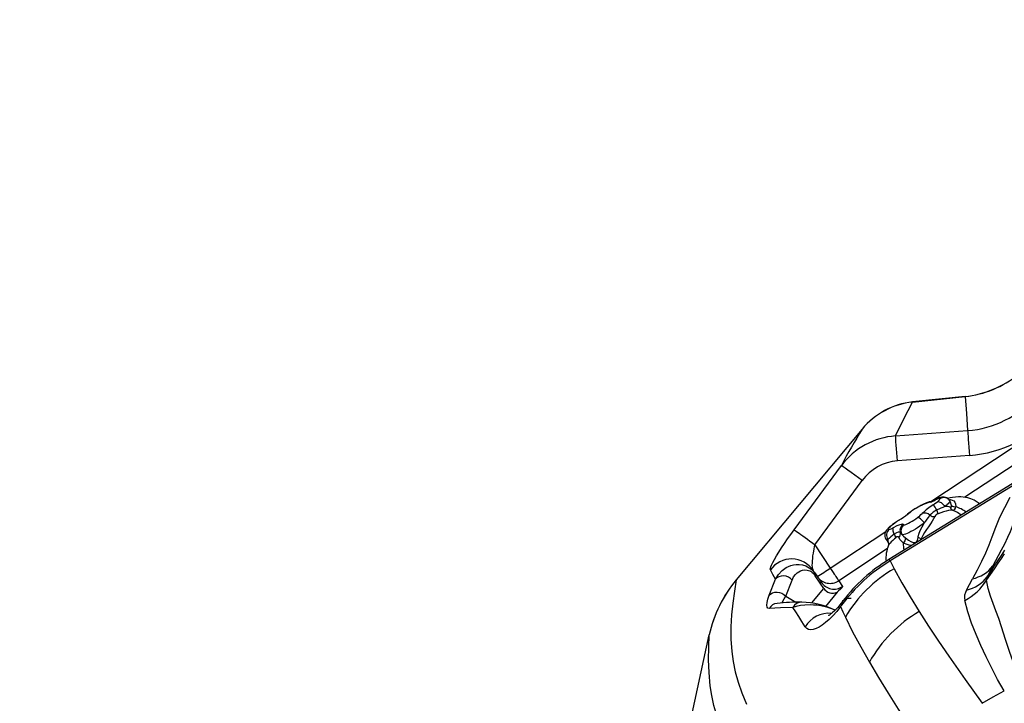
# Model space of a CAD drawing. Units: millimetres. Extents: x 9589 to 17747, y -4553 to 4012.
# Drawn here: x 12328 to 13273, y -927 to -270 of the extents above; entities that cross this region are included whole.
import ezdxf

# ---------------------------------------------------------------- set-up
doc = ezdxf.new("R2010")
doc.units = ezdxf.units.MM
doc.header["$PDSIZE"] = -1
doc.layers.add('GIOCO', color=60, linetype='Continuous')
doc.layers.add('QUOTE', color=212, linetype='Continuous', lineweight=18)
doc.dimstyles.new('2011', dxfattribs={"dimtxt": 135, "dimasz": 90, "dimexe": 6, "dimexo": 10, "dimgap": 15, "dimtad": 1, "dimtxsty": 'Standard', "dimcen": 5, "dimadec": 0, "dimazin": 0, "dimtfac": 1, "dimtmove": 0, "dimatfit": 3, "dimfxl": 1, "dimarcsym": 0})

# ---------------------------------------------------------------- blocks, each defined once
blk = doc.blocks.new('*D23')
at = {"color": 0, "linetype": 'ByBlock', "lineweight": -2, "transparency": 16777216}
for p, q in [((10647.31, -1593.47), (10647.31, 2236.72)), ((10737.31, 2230.72), (17057.31, 2230.72)), ((17147.31, 27.85), (17147.31, 2236.72))]:
    blk.add_line(p, q, dxfattribs=at)
at = {"color": 0, "linetype": 'ByBlock', "transparency": 16777216}
for points in [[(10647.31, 2230.72), (10737.31, 2215.72), (10737.31, 2245.72)], [(17147.31, 2230.72), (17057.31, 2215.72), (17057.31, 2245.72)]]:
    blk.add_solid(points, dxfattribs=at)
at = {"layer": 'DEFPOINTS', "color": 0, "linetype": 'ByBlock', "transparency": 16777216}
for p in [(17147.31, 17.85), (10647.31, -1603.47)]:
    blk.add_point(p, dxfattribs=at)
at = {"color": 0, "linetype": 'ByBlock', "transparency": 16777216, "insert": (13897.31, 2313.22), "char_height": 135, "attachment_point": 5}
blk.add_mtext('650', dxfattribs=at)
blk = doc.blocks.new('*D24')
at = {"color": 0, "linetype": 'ByBlock', "lineweight": -2, "transparency": 16777216}
for p, q in [((13758.63, 1517.85), (9754.38, 1517.85)), ((9760.38, 1427.85), (9760.38, -3892.15)), ((12137.31, -3982.15), (9754.38, -3982.15))]:
    blk.add_line(p, q, dxfattribs=at)
at = {"color": 0, "linetype": 'ByBlock', "transparency": 16777216}
for points in [[(9760.38, 1517.85), (9745.38, 1427.85), (9775.38, 1427.85)], [(9760.38, -3982.15), (9745.38, -3892.15), (9775.38, -3892.15)]]:
    blk.add_solid(points, dxfattribs=at)
at = {"layer": 'DEFPOINTS', "color": 0, "linetype": 'ByBlock', "transparency": 16777216}
for p in [(13768.63, 1517.85), (12147.31, -3982.15)]:
    blk.add_point(p, dxfattribs=at)
at = {"color": 0, "linetype": 'ByBlock', "transparency": 16777216, "insert": (9677.88, -1232.15), "char_height": 135, "attachment_point": 5, "rotation": 90}
blk.add_mtext('550', dxfattribs=at)

msp = doc.modelspace()

# ---------------------------------------------------------------- linework, layer by layer
at = {"layer": 'GIOCO'}
for p, q in [((13184.755, -637.564), (13235.22, -632.266)), ((13184.755, -637.564), (13184.742, -637.444)), ((13202.57, -733.119), (13323.012, -653.259)), ((13136.529, -663.449), (13015.702, -808.136)), ((13136.536, -663.455), (13136.529, -663.449)), ((13168.603, -670.088), (13237.752, -664.914)), ((13331.06, -665.387), (13235.058, -728.916)), ((13350.102, -673.233), (13162.073, -788.82)), ((13239.434, -688.782), (13170.287, -693.999)), ((13239.434, -688.782), (13239.525, -688.775)), ((13071.289, -760.096), (13116.626, -698.481)), ((13091.148, -774.537), (13136.532, -712.962)), ((13294.615, -709.396), (13163.451, -790.073)), ((13193.835, -736.495), (13193.629, -736.586)), ((13194.805, -735.853), (13194.586, -735.952)), ((13199.088, -734.414), (13198.037, -734.756)), ((13199.68, -734.302), (13199.088, -734.414)), ((13201.728, -733.762), (13199.68, -734.302)), ((13220.46, -731.894), (13220.77, -732.326)), ((13171.82, -750.872), (13171.371, -751.27)), ((13171.623, -751.117), (13171.371, -751.27)), ((13175.975, -754.899), (13176.693, -755.293)), ((13105.948, -796.901), (13159.174, -761.679)), ((13163.88, -756.57), (13164.427, -756.296)), ((13091.148, -774.537), (13105.948, -796.901)), ((13159.458, -769.283), (13161.836, -772.877)), ((13161.957, -774.704), (13161.922, -774.806)), ((13193.408, -769.569), (13193.245, -769.226)), ((13160.728, -778.104), (13113.996, -809.029)), ((13092.302, -803.313), (13089.539, -799.245)), ((13261.978, -794.657), (13256.551, -805.306)), ((13015.673, -808.112), (13015.702, -808.136)), ((13047.287, -823.031), (13053.456, -807.508)), ((13063.103, -823.786), (13069.228, -808.363)), ((13096.223, -811.459), (13091.446, -804.237)), ((13092.302, -803.313), (13097.08, -810.534)), ((13099.57, -816.487), (13096.223, -811.459)), ((13113.996, -809.029), (13117.746, -814.59)), ((13236.666, -818.023), (13242.269, -807.237)), ((13088.145, -830.422), (13099.57, -816.487)), ((13112.48, -820.13), (13101.407, -833.635)), ((13063.103, -823.786), (13072.832, -829.667)), ((13118.082, -828.317), (13117.556, -829.036)), ((13116.278, -833.295), (13116.803, -832.571)), ((12968.826, -956.954), (12989.768, -861.094)), ((12989.768, -861.094), (12989.768, -861.094))]:
    msp.add_line(p, q, dxfattribs=at)
at = {"layer": 'GIOCO', "flags": 128}
for points in [[(13235.207, -632.148), (13209.976, -634.808), (13184.742, -637.444)], [(13235.207, -632.148), (13235.205, -632.129), (13235.22, -632.266)], [(13235.22, -632.266), (13236.69, -648.56), (13237.752, -664.914)], [(13168.603, -670.088), (13176.471, -653.717), (13184.755, -637.564)], [(13170.287, -693.999), (13169.995, -690.094), (13169.702, -686.137), (13169.423, -682.297), (13169.171, -678.751), (13168.956, -675.662), (13168.788, -673.153), (13168.67, -671.292), (13168.603, -670.088)], [(13237.752, -664.914), (13237.821, -666.138), (13237.94, -668.012), (13238.108, -670.524), (13238.323, -673.606), (13238.574, -677.138), (13238.852, -680.96), (13239.143, -684.896), (13239.434, -688.782)], [(13136.532, -712.962), (13133.006, -710.365), (13129.412, -707.726), (13125.95, -705.192), (13122.834, -702.919), (13120.253, -701.048), (13118.339, -699.671), (13117.14, -698.824), (13116.626, -698.481)], [(13297.263, -715.915), (13294.344, -721.503), (13291.919, -726.555), (13289.789, -731.539), (13287.734, -736.808), (13285.675, -742.387), (13283.559, -748.284), (13282.051, -752.478), (13280.396, -756.969), (13278.428, -761.997), (13276.03, -767.611), (13273.092, -773.808), (13269.975, -779.796), (13267.118, -785.085), (13264.467, -789.982), (13261.978, -794.657)], [(13193.629, -736.586), (13194.087, -736.224), (13194.586, -735.952)], [(13198.037, -734.756), (13197.559, -734.941), (13193.835, -736.495)], [(13193.835, -736.495), (13194.3, -736.129), (13194.805, -735.853)], [(13201.175, -733.389), (13200.252, -733.652), (13199.356, -733.979)], [(13204.746, -736.056), (13206.191, -735.061), (13208.661, -733.178)], [(13211.1, -730.381), (13210.949, -730.174), (13210.105, -730.109), (13208.512, -730.615), (13206.306, -731.665)], [(13206.306, -731.665), (13206.627, -731.366), (13206.83, -731.245)], [(13220.46, -731.894), (13219.995, -731.272), (13218.857, -730.257), (13217.624, -729.537), (13216.42, -729.1), (13215.225, -728.875), (13214.056, -728.829), (13212.901, -728.937), (13211.713, -729.19), (13210.395, -729.61), (13208.716, -730.305), (13207.199, -731.046), (13206.83, -731.245)], [(13208.661, -733.178), (13209.415, -733.077), (13210.286, -733.2), (13211.241, -733.544), (13212.243, -734.095), (13213.253, -734.831), (13214.234, -735.726), (13215.147, -736.744), (13215.956, -737.846)], [(13220.77, -732.326), (13220.771, -732.68), (13220.587, -733.148), (13220.221, -733.723), (13219.679, -734.396), (13218.97, -735.158), (13218.103, -735.995), (13217.094, -736.896), (13215.956, -737.846)], [(13249.112, -735.305), (13247.699, -734.131), (13243.949, -731.79), (13240.685, -730.349), (13238.003, -729.51), (13235.574, -728.987), (13233.323, -728.68), (13231.272, -728.536), (13228.849, -728.518), (13226.212, -728.669), (13223.14, -729.046), (13221.077, -729.412), (13218.483, -729.992), (13218.429, -730.007)], [(13220.46, -731.894), (13221.33, -731.18), (13222.992, -731.634), (13224.361, -732.468), (13225.333, -733.619), (13225.997, -735.165), (13226.438, -738.096), (13226.438, -738.097), (13226.438, -738.097)], [(13222.231, -736.937), (13221.417, -733.728), (13220.77, -732.326)], [(13221.12, -738.366), (13221.405, -738.437), (13221.834, -738.394), (13221.96, -738.326), (13222.201, -737.999), (13222.242, -737.865), (13222.231, -736.937)], [(13278.246, -729.303), (13273, -738.944), (13268.461, -748.462), (13264.551, -757.876), (13260.931, -767.298), (13258.053, -774.905), (13254.928, -782.66), (13251.173, -790.671), (13246.771, -798.917), (13242.269, -807.237)], [(13180.579, -744.909), (13180.235, -745.052), (13180.022, -745.203)], [(13223.187, -741.364), (13223.187, -741.364), (13221.354, -741.288), (13219.353, -741.571), (13217.007, -742.17), (13214.497, -742.976), (13211.993, -743.859), (13209.442, -744.787)], [(13231.53, -746.12), (13227.943, -743.65), (13223.187, -741.364)], [(13166.629, -757.917), (13170.154, -756.132), (13172.975, -754.994), (13174.153, -754.664), (13175.063, -754.541), (13175.659, -754.623), (13175.975, -754.899)], [(13171.512, -751.07), (13171.458, -751.107), (13171.371, -751.27)], [(13171.82, -750.872), (13171.742, -750.935), (13171.623, -751.117)], [(13196.077, -753.69), (13194.065, -755.179), (13191.944, -756.664), (13189.76, -758.113), (13187.562, -759.493), (13185.397, -760.774), (13183.314, -761.928), (13181.359, -762.93), (13179.574, -763.757), (13177.999, -764.391), (13176.668, -764.818), (13175.611, -765.03), (13174.851, -765.02)], [(13176.693, -755.293), (13177.345, -755.271), (13178.308, -755.014), (13179.544, -754.531), (13181.004, -753.841), (13182.633, -752.972), (13184.365, -751.957), (13186.134, -750.836), (13187.87, -749.653), (13189.505, -748.454)], [(13196.077, -753.69), (13195.281, -752.577), (13194.41, -751.527), (13193.496, -750.58), (13192.576, -749.772), (13191.683, -749.135), (13190.853, -748.693), (13190.118, -748.463), (13189.505, -748.454)], [(13190.193, -767.702), (13190.36, -766.671), (13191.22, -763.478), (13192.498, -760.327), (13193.971, -757.408), (13195.557, -754.586), (13196.077, -753.69)], [(13206.215, -747.306), (13205.112, -749.495), (13203.641, -751.93), (13201.933, -754.487), (13200.038, -757.203), (13198.137, -759.932), (13196.293, -762.746), (13194.721, -765.51), (13193.513, -768.345), (13193.245, -769.226), (13193.245, -769.226)], [(13048.424, -798.669), (13048.306, -798.047), (13048.448, -797.078), (13048.846, -795.781), (13049.489, -794.179), (13050.713, -791.607), (13052.325, -788.592), (13054.292, -785.193), (13056.577, -781.472), (13059.139, -777.487), (13061.937, -773.297), (13064.925, -768.962), (13068.059, -764.541), (13071.289, -760.096)], [(13071.289, -760.096), (13071.667, -760.349), (13072.339, -760.82), (13073.295, -761.501), (13074.521, -762.382), (13075.999, -763.45), (13077.706, -764.689), (13079.617, -766.081), (13081.703, -767.604), (13083.934, -769.237), (13086.275, -770.953), (13088.692, -772.729), (13091.148, -774.537)], [(13163.88, -756.57), (13163.194, -757.128), (13161.925, -758.244), (13160.713, -759.478), (13159.883, -760.506), (13159.287, -761.439), (13158.777, -762.518), (13158.416, -763.735), (13158.259, -765.06), (13158.349, -766.439), (13158.708, -767.804), (13159.333, -769.088), (13159.458, -769.283)], [(13164.427, -756.296), (13163.438, -757.116), (13162.62, -757.87), (13162.003, -758.528), (13161.608, -759.068), (13161.452, -759.47), (13161.538, -759.719), (13161.864, -759.806), (13162.418, -759.728)], [(13162.418, -759.728), (13164.21, -759.108), (13166.629, -757.917)], [(13167.308, -764.361), (13166.881, -763.371), (13166.541, -762.39), (13166.297, -761.439), (13166.154, -760.543), (13166.116, -759.724), (13166.184, -759.002), (13166.356, -758.395), (13166.629, -757.917)], [(13173.144, -762.874), (13172.508, -762.382), (13171.175, -762.481), (13169.425, -763.157), (13167.308, -764.361)], [(13174.851, -765.02), (13173.813, -764.009), (13173.144, -762.874)], [(13174.851, -765.02), (13176.318, -766.423), (13178.03, -767.907)], [(13089.045, -797.942), (13088.877, -797.024), (13088.754, -795.885), (13088.679, -794.177), (13088.696, -792.208), (13088.811, -789.97), (13089.005, -787.692), (13089.296, -785.155), (13089.666, -782.529), (13090.343, -778.542), (13091.148, -774.537)], [(13161.199, -769.4), (13160.255, -769.545), (13159.645, -769.445), (13159.458, -769.283)], [(13168.693, -767.829), (13168.635, -767.88), (13168.405, -768.082), (13167.506, -768.871), (13165.859, -770.335), (13164.386, -771.7), (13163.251, -772.85), (13162.389, -773.898), (13161.957, -774.704)], [(13171.645, -767.45), (13171.635, -767.419), (13171.587, -767.298), (13171.297, -766.928), (13170.659, -766.772), (13169.8, -767.049), (13168.861, -767.686), (13168.693, -767.829)], [(13176.215, -772.916), (13176.215, -772.916), (13174.421, -771.347), (13172.968, -769.812), (13171.645, -767.45)], [(13176.992, -779.666), (13176.635, -778.119), (13176.215, -772.916)], [(13184.186, -775.242), (13182.634, -775.106), (13179.802, -774.372), (13176.215, -772.916), (13176.215, -772.916), (13176.215, -772.916)], [(13178.03, -767.907), (13180.956, -770.128), (13183.142, -771.449), (13185.466, -772.364), (13187.307, -772.482), (13188.394, -772.011), (13188.656, -771.786), (13189.538, -770.401), (13190.193, -767.702)], [(13193.245, -769.226), (13193.245, -769.226), (13193.408, -769.569)], [(13255.966, -808.388), (13259.665, -803.106), (13263.49, -797.566), (13267.019, -792.34), (13270.228, -787.547), (13273.168, -783.253)], [(13256.551, -805.306), (13259.898, -800.364), (13263.315, -795.198), (13266.732, -789.949), (13270.111, -784.766), (13273.422, -779.796)], [(13053.456, -807.508), (13056.253, -803.01), (13059.663, -799.297), (13063.638, -796.382), (13068.173, -794.348), (13070.66, -793.714), (13073.306, -793.381), (13076.121, -793.406), (13079.121, -793.871), (13082.318, -794.902), (13085.698, -796.689), (13087.43, -797.942), (13089.149, -799.471), (13090.798, -801.275), (13092.302, -803.313)], [(13162.073, -788.82), (13162.118, -788.808), (13162.392, -788.947), (13162.839, -789.37), (13163.451, -790.073)], [(13163.451, -790.073), (13165.322, -793.809), (13167.26, -797.57)], [(13053.456, -807.508), (13050.835, -802.941), (13048.424, -798.669)], [(13069.228, -808.363), (13070.744, -805.425), (13072.629, -802.959), (13074.081, -801.576), (13075.686, -800.419), (13077.42, -799.525), (13079.361, -798.901), (13081.428, -798.636), (13083.7, -798.812), (13084.945, -799.125), (13086.23, -799.624), (13087.53, -800.333), (13088.58, -801.078), (13089.564, -801.947), (13090.554, -803.028), (13091.446, -804.237)], [(13089.045, -797.942), (13088.846, -798.102), (13089.045, -797.942)], [(13105.948, -796.901), (13106.805, -798.196), (13107.411, -799.11), (13108.148, -800.224), (13108.792, -801.195), (13109.714, -802.589), (13110.521, -803.805), (13111.213, -804.847), (13111.921, -805.915), (13112.52, -806.815), (13113.012, -807.555), (13113.632, -808.485), (13113.996, -809.029)], [(13167.26, -797.57), (13174.56, -810.956), (13182.581, -824.643), (13191.245, -838.623)], [(13015.702, -808.136), (13013.908, -819.227), (13012.347, -830.443), (13011.16, -841.809), (13010.491, -853.348), (13010.493, -865.09), (13011.318, -877.07), (13012.646, -886.678), (13014.655, -896.485), (13017.42, -906.523), (13021.014, -916.827), (13025.505, -927.441)], [(13069.228, -808.363), (13067.725, -806.934), (13065.79, -805.697), (13063.511, -804.811), (13061.059, -804.41), (13058.65, -804.548), (13056.494, -805.193), (13054.742, -806.23), (13053.456, -807.508)], [(13091.446, -804.237), (13092.13, -803.612), (13092.302, -803.313)], [(13097.08, -810.534), (13096.907, -810.833), (13096.223, -811.459)], [(13256.551, -805.306), (13255.956, -806.488), (13255.675, -807.378), (13255.686, -808.003), (13255.966, -808.388)], [(13287.634, -902.24), (13282.604, -890.326), (13278.172, -878.062), (13274.102, -865.62), (13270.189, -853.299), (13267.556, -845.346), (13264.828, -837.848), (13262.09, -830.853), (13259.606, -823.964), (13257.58, -816.651), (13255.966, -808.388)], [(13047.287, -823.031), (13048.697, -821.658), (13050.536, -820.623), (13052.664, -820.03), (13054.896, -819.91), (13057.166, -820.245), (13059.413, -821.047), (13061.445, -822.266), (13063.103, -823.786)], [(13117.746, -814.59), (13117.723, -814.931), (13117.35, -815.481), (13116.652, -816.205), (13115.685, -817.05), (13113.813, -818.714), (13112.48, -820.13)], [(13047.322, -835.567), (13046.038, -835.302), (13045.245, -834.282), (13044.96, -832.526), (13045.197, -830.051), (13045.969, -826.879), (13047.287, -823.031)], [(13059.797, -830.346), (13060.053, -829.679), (13060.513, -828.663)], [(13060.513, -828.663), (13061.682, -826.353), (13063.103, -823.786)], [(13117.556, -829.036), (13115.171, -832.141), (13113.077, -834.626), (13111.278, -836.588), (13109.765, -838.115), (13108.163, -839.602), (13106.996, -840.595), (13106.212, -841.215), (13105.071, -842.038), (13104.336, -842.503), (13104.118, -842.631)], [(13125.933, -826.006), (13123.816, -826.037), (13121.911, -826.338), (13120.247, -826.905), (13118.849, -827.73), (13117.739, -828.799), (13116.933, -830.097), (13116.443, -831.603), (13116.278, -833.295)], [(13272.924, -914.611), (13266.55, -903.92), (13260.805, -893.076), (13255.487, -882.205), (13250.508, -871.366), (13245.838, -860.585), (13241.598, -849.804), (13238.069, -838.889), (13234.992, -827.985)], [(13070.037, -834.814), (13058.187, -834.946), (13047.322, -835.567)], [(13110.669, -837.203), (13109.832, -836.937), (13108.096, -836.224), (13106.492, -835.635), (13103.639, -834.729), (13101.14, -834.067), (13096.832, -833.177), (13093.129, -832.647), (13089.84, -832.351), (13086.864, -832.226), (13081.636, -832.361), (13077.169, -832.884), (13073.328, -833.717), (13070.037, -834.814)], [(13081.919, -853.392), (13078.652, -848.326), (13075.58, -843.542), (13072.711, -839.041), (13070.037, -834.814)], [(13115.818, -833.902), (13112.083, -838.641), (13108.415, -842.756), (13104.854, -846.286), (13101.43, -849.255), (13098.168, -851.678), (13095.09, -853.567), (13092.219, -854.928), (13089.576, -855.757), (13087.19, -856.044), (13085.091, -855.768), (13083.318, -854.898), (13081.919, -853.392)], [(13115.818, -833.902), (13116.043, -833.596), (13116.278, -833.295)], [(13115.818, -833.902), (13118.047, -838.942), (13120.382, -844.014)], [(13191.245, -838.623), (13200.306, -852.631), (13209.851, -866.912), (13219.82, -881.463), (13235.442, -903.794), (13251.711, -926.732)], [(13120.382, -844.014), (13127.36, -858.134), (13135.079, -872.526), (13143.438, -887.203)], [(13170.886, -1115.472), (13153.094, -1099.985), (13135.64, -1085.291), (13118.65, -1071.334), (13102.259, -1058.048), (13086.607, -1045.35), (13071.836, -1033.132), (13058.834, -1021.94), (13046.825, -1010.951), (13035.89, -1000.055), (13026.097, -989.159), (13017.52, -978.193), (13010.858, -968.145), (13005.3, -958.119), (13000.75, -948.176), (12997.112, -938.356), (12994.291, -928.685), (12992.191, -919.179), (12990.717, -909.841), (12989.541, -897.27), (12989.139, -884.983), (12989.285, -872.94), (12989.768, -861.094)], [(13143.438, -887.203), (13152.183, -901.905), (13161.378, -916.911), (13170.947, -932.237), (13180.821, -947.904), (13190.931, -963.935), (13201.214, -980.356)], [(13251.711, -926.732), (13262.315, -920.667), (13272.924, -914.611)]]:
    msp.add_lwpolyline(points, dxfattribs=at)
at = {"layer": 'GIOCO'}
for centre, radius, start, end in [((13224.907, -535.202), 97.492, 276.064561, 309.026082), ((13225.003, -535.559), 97.245, 276.030632, 309.114718), ((13230.196, -568.075), 97.134, 274.461681, 318.50859), ((13192.526, -709.908), 72.76, 96.130689, 140.318545), ((13192.688, -709.848), 72.838, 96.262261, 140.436402), ((13230.06, -566.891), 122.25, 274.440819, 318.050982), ((13507.764, -897.534), 438.874, 147.766272, 153.028183), ((13173.345, -740.541), 70.612, 93.850995, 143.441584), ((13174.046, -740.214), 46.368, 94.649837, 144.002749), ((13227.508, -803.868), 75.475, 115.8608, 128.987651), ((13225.583, -801.078), 71.975, 116.357156, 128.702435), ((13240.554, -792.248), 66.631, 122.506701, 134.337331), ((13231.863, -819.382), 91.38, 110.838264, 113.924577), ((13200.883, -738.08), 4.376, 110.421972, 130.576796), ((13202.551, -738.826), 5.609, 104.203497, 128.134136), ((13203.402, -739.287), 6.221, 96.425328, 126.74333), ((13203.337, -740.772), 7.693, 94.706873, 106.321157), ((13188.573, -698.993), 37.175, 290.723699, 298.491545), ((13204.763, -737.345), 4.696, 109.79698, 130.266866), ((13201.393, -728.379), 4.884, 283.949438, 291.365693), ((13193.121, -706.245), 28.513, 290.641423, 298.738376), ((13020.96, -864.134), 224.012, 33.322655, 34.872042), ((13205.832, -728.249), 5.683, 299.852315, 337.965896), ((13214.952, -736.241), 7.012, 33.935052, 123.317722), ((13225.805, -732.18), 5.95, 233.081857, 276.107151), ((13128.978, -680.023), 82.903, 300.956894, 308.493464), ((13135.608, -689.712), 71.077, 300.629553, 308.673257), ((13166.943, -717.75), 38.102, 306.30883, 315.214289), ((13196.557, -751.034), 6.937, 43.748159, 111.754059), ((13155.943, -718.369), 53.463, 318.650602, 328.583435), ((13218.632, -761.191), 22.689, 117.537888, 138.770802), ((13205.127, -741.4), 6.006, 233.654115, 280.434859), ((13210.873, -749.946), 5.354, 105.501269, 150.462856), ((13273.7, -888.758), 161.582, 110.93856, 113.936662), ((13090.107, -784.482), 125.764, 18.399016, 20.191832), ((13217.344, -749.969), 12.202, 71.972893, 96.529937), ((13225.084, -737.845), 3.998, 187.487948, 241.675008), ((13222.612, -737.541), 3.866, 278.544205, 351.731647), ((13218.616, -765.027), 28.043, 51.046087, 73.803435), ((13211.456, -814.544), 74.997, 122.182196, 129.373942), ((13209.511, -811.274), 71.1, 122.440865, 129.352644), ((13179.748, -760.728), 6.944, 122.915849, 197.996367), ((13180.823, -761.113), 7.136, 125.364642, 213.194901), ((13167.179, -765.241), 7.284, 130.816963, 214.81766), ((13204.59, -815.776), 63.51, 125.946713, 133.095302), ((13162.622, -768.243), 6.085, 3.901194, 39.642305), ((13168.947, -764.033), 4.354, 308.302298, 15.444339), ((13189.709, -787.112), 30.39, 156.112649, 186.393126), ((13164.799, -770.538), 3.775, 162.460647, 218.288984), ((13159.701, -773.935), 2.383, 341.185072, 26.364441), ((13171.577, -768.403), 6.472, 315.779269, 4.391817), ((13187.594, -776.725), 9.39, 53.001347, 73.931561), ((13068.783, -813.131), 24.973, 33.782899, 144.613041), ((13244.493, -925.877), 158.147, 120.826955, 143.843577), ((13244.396, -924.757), 158.921, 121.198941, 142.638521), ((13092.922, -797.217), 3.944, 190.597546, 210.945841), ((12969.693, -597.798), 241.262, 300.827797, 304.385728), ((13229.7, -907.476), 126.404, 119.601797, 149.863623), ((13235.256, -774.522), 33.458, 282.099715, 323.002534), ((13110.576, -887.337), 123.625, 140.144843, 167.743938), ((13110.513, -887.394), 123.575, 140.106027, 167.712056), ((13105.664, -796.803), 14.794, 213.517576, 304.275999), ((13109.441, -802.231), 14.89, 213.889946, 303.903629), ((13211.36, -781.67), 51.995, 297.033073, 329.07904), ((13229.27, -784.552), 34.278, 282.460277, 322.738507), ((13108.175, -810.686), 10.378, 213.982472, 294.505485), ((13248.405, -825.117), 13.716, 148.85566, 192.068839), ((13055.711, -840.442), 9.703, 95.412011, 149.841596), ((13079.453, -1082.294), 252.717, 90.157787, 95.599088), ((13078.465, -838.97), 9.397, 88.216439, 153.75303), ((13075.573, -913.486), 83.969, 65.293725, 87.826583), ((13123.51, -832.268), 6.713, 143.954495, 182.590778), ((13104.255, -865.928), 25.613, 83.543483, 150.696751), ((13256.836, -950.983), 130.104, 120.274789, 150.644635)]:
    msp.add_arc(centre, radius, start, end, dxfattribs=at)

# ---------------------------------------------------------------- dimensions: what is measured, and where the dimension line sits
at = {"layer": 'QUOTE'}
dim = msp.add_linear_dim(base=(17147.314, 2230.719), p1=(10647.314, -1603.473), p2=(17147.314, 17.847), text='650', dimstyle='2011', override={"dimpost": '<>', "dimtzin": 0}, dxfattribs=at)
dim.commit()
dim.dimension.update_dxf_attribs({"geometry": '*D23', "text_midpoint": (13897.314, 2313.219)})
dim = msp.add_linear_dim(base=(9760.377, -3982.153), p1=(13768.634, 1517.847), p2=(12147.314, -3982.153), angle=90, text='550', dimstyle='2011', override={"dimpost": '<>', "dimtzin": 0}, dxfattribs=at)
dim.commit()
dim.dimension.update_dxf_attribs({"geometry": '*D24', "text_midpoint": (9677.877, -1232.153), "text_rotation": 90})

doc.saveas('drawing.dxf')
